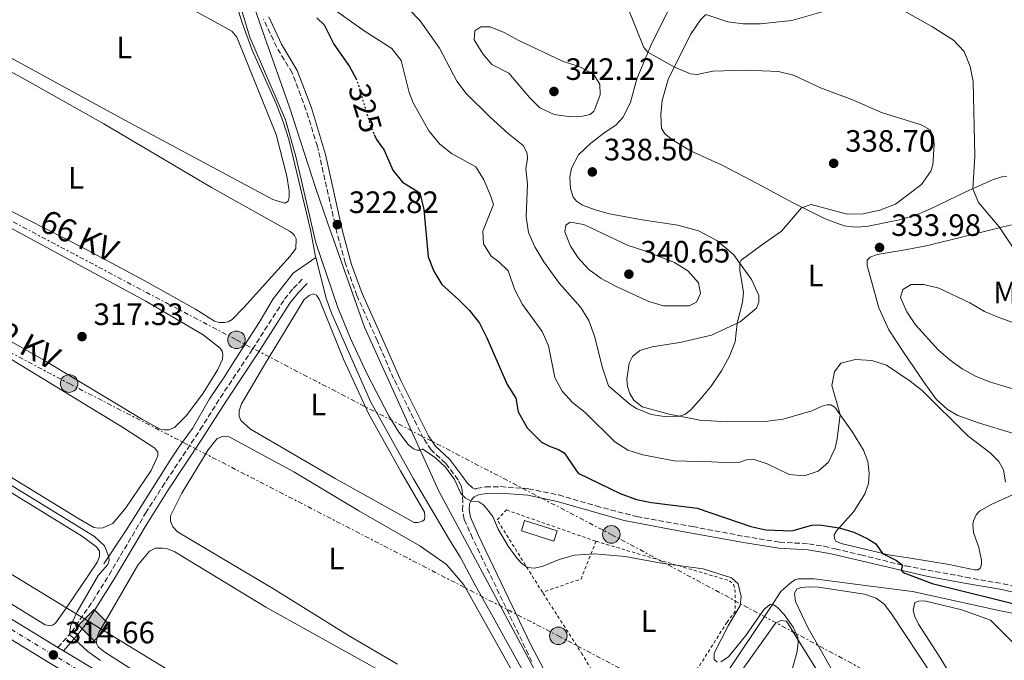
# Model space of a CAD drawing. Units: metres. Extents: x 611525 to 615007, y 4687682 to 4690051.
# Drawn here: x 612243 to 612562, y 4688316 to 4688524 of the extents above; entities that cross this region are included whole.
import ezdxf
from ezdxf.enums import TextEntityAlignment as Align

# ---------------------------------------------------------------- set-up
doc = ezdxf.new("R2010")
doc.units = ezdxf.units.M
doc.header["$MEASUREMENT"] = 0
for name, pattern in [('DGN Style 2', [1.739922, 1.043953, -0.695969]), ('DGN Style 3', [2.435891, 1.739922, -0.695969]), ('DGN Style 4', [2.785615, 1.391938, -0.695969, 0.00174, -0.695969]), ('DGN Style 5', [1.217945, 0.521977, -0.695969]), ('DGN Style 7', [3.479844, 1.56593, -0.695969, 0.521977, -0.695969])]:
    doc.linetypes.add(name, pattern=pattern)
for name, color, linetype, lineweight in [('Acequia de obra', 4, 'Continuous', 0), ('Camino', 7, 'DGN Style 3', 0), ('Carretera', 9, 'Continuous', 0), ('Cauce permanente', 151, 'Continuous', 13), ('Cota de curva de nivel directora', 7, 'Continuous', 0), ('Cota de punto acotado terreno', 7, 'Continuous', 0), ('Curva de nivel directora', 30, 'Continuous', 30), ('Curva de nivel directora no vista', 30, 'DGN Style 5', 30), ('Curva de nivel intermedia', 30, 'Continuous', 0), ('Edificio', 1, 'Continuous', 13), ('Eje de carretera', 7, 'DGN Style 4', 0), ('Etiqueta de uso rústico', 92, 'Continuous', 0), ('Gasoducto', 7, 'Continuous', 13), ('Límite de municipio', 7, 'Continuous', 0), ('Línea blanca (vial)', 7, 'Continuous', 13), ('Línea de cambio de uso (parcela vista)', 92, 'Continuous', 0), ('Línea eléctrica', 6, 'DGN Style 7', 0), ('Margen derecho', 7, 'Continuous', 0), ('Marquesina', 1, 'Continuous', 0), ('Patio', 1, 'Continuous', 13), ('Poste tendido eléctrico', 7, 'Continuous', 0), ('Punto acotado terreno (símbolo)', 7, 'Continuous', 0), ('Registro Gasoducto', 7, 'Continuous', 0), ('Tela metálica o alambrada', 7, 'DGN Style 2', 0), ('Tensión línea eléctrica', 7, 'Continuous', 0)]:
    doc.layers.add(name, color=color, linetype=linetype, lineweight=lineweight)
doc.styles.add('Style-Arial', font='arial.ttf')

# ---------------------------------------------------------------- blocks, each defined once
blk = doc.blocks.new('5PATER')
at = {"layer": 'Cauce permanente', "linetype": 'Continuous', "lineweight": 0}
h = blk.add_hatch(color=51, dxfattribs=at)
edge = h.paths.add_edge_path()
edge.add_ellipse((0, 0), major_axis=(-0.11, -0.111), ratio=0.999422, start_angle=0, end_angle=360)
blk = doc.blocks.new('5GASO')
at = {"layer": 'Marquesina', "linetype": 'Continuous', "lineweight": 0}
for color, points in [(253, [(0, -0.509), (-0.509, 0), (0, 0.509), (0.024, 0.25), (0.023, 0.25), (-0.032, 0.242), (-0.079, 0.221), (-0.118, 0.185), (-0.148, 0.135), (-0.168, 0.071), (-0.175, -0.004), (-0.168, -0.078), (-0.148, -0.142), (-0.117, -0.194), (-0.076, -0.23), (-0.027, -0.252), (0.029, -0.26), (0.029, -0.26)]), (253, [(0, -0.509), (0.029, -0.26), (0.029, -0.26), (0.078, -0.254), (0.127, -0.237), (0.17, -0.212), (0.202, -0.183), (0.202, 0.014), (0.023, 0.014), (0.023, -0.071), (0.127, -0.071), (0.127, -0.133), (0.104, -0.15), (0.078, -0.164), (0.051, -0.172), (0.025, -0.175), (-0.001, -0.172), (-0.024, -0.165), (-0.045, -0.152), (-0.062, -0.135), (-0.079, -0.109), (-0.09, -0.078), (-0.097, -0.041), (-0.099, 0.001), (-0.097, 0.039), (-0.091, 0.073), (-0.081, 0.101), (-0.066, 0.124), (-0.048, 0.142), (-0.027, 0.155), (-0.004, 0.162), (0.022, 0.165), (0.055, 0.159), (0.083, 0.143), (0.104, 0.116), (0.117, 0.08), (0.193, 0.099), (0.185, 0.134), (0.173, 0.164), (0.157, 0.19), (0.138, 0.211), (0.114, 0.228), (0.088, 0.24), (0.057, 0.247), (0.023, 0.25), (0.024, 0.25), (0, 0.509), (0.509, 0)]), (7, [(0.029, -0.26), (-0.026, -0.252), (-0.075, -0.23), (-0.117, -0.194), (-0.148, -0.142), (-0.168, -0.078), (-0.175, -0.004), (-0.168, 0.071), (-0.148, 0.135), (-0.117, 0.185), (-0.079, 0.221), (-0.032, 0.242), (0.024, 0.25), (0.058, 0.247), (0.088, 0.24), (0.115, 0.228), (0.138, 0.211), (0.158, 0.19), (0.173, 0.164), (0.185, 0.134), (0.193, 0.099), (0.117, 0.08), (0.104, 0.116), (0.083, 0.143), (0.055, 0.159), (0.022, 0.165), (-0.004, 0.162), (-0.026, 0.155), (-0.048, 0.142), (-0.066, 0.124), (-0.081, 0.101), (-0.091, 0.073), (-0.097, 0.039), (-0.099, 0.001), (-0.097, -0.041), (-0.09, -0.078), (-0.079, -0.109), (-0.062, -0.135), (-0.044, -0.152), (-0.024, -0.165), (-0.001, -0.172), (0.025, -0.175), (0.051, -0.172), (0.078, -0.164), (0.104, -0.15), (0.127, -0.133), (0.127, -0.071), (0.024, -0.071), (0.024, 0.014), (0.203, 0.014), (0.203, -0.183), (0.171, -0.212), (0.128, -0.237), (0.079, -0.254)])]:
    blk.add_hatch(color=color, dxfattribs=at).paths.add_polyline_path(points)
at = {"layer": 'Marquesina', "color": 7, "linetype": 'Continuous', "lineweight": 0, "flags": 128}
blk.add_lwpolyline([(0, -0.509), (0.509, 0), (0, 0.509), (-0.509, 0), (0, -0.509)], close=True, dxfattribs=at)
blk = doc.blocks.new('5PELE')
at = {"layer": 'Patio', "linetype": 'Continuous', "lineweight": 0}
h = blk.add_hatch(color=9, dxfattribs=at)
edge = h.paths.add_edge_path()
edge.add_arc((0, 0), 0.285, 0, 360)
at = {"layer": 'Patio', "color": 252, "linetype": 'Continuous', "lineweight": 0}
blk.add_circle((0, 0), 0.285, dxfattribs=at)

msp = doc.modelspace()

# ---------------------------------------------------------------- linework, layer by layer
at = {"layer": 'Acequia de obra', "color": 4, "linetype": 'Continuous', "lineweight": 0}
for points in [[(612312.73, 4688606.99, 320.28), (612313.58, 4688598.25, 320.14), (612313.6, 4688594.09, 320.01), (612310.43, 4688571.87, 320.01), (612309.63, 4688562.58, 320.14), (612309.72, 4688546.34, 320.14), (612313.04, 4688529.57, 320.14), (612315.14, 4688522.95, 320.14), (612318.42, 4688513.82, 320.14), (612326.12, 4688496.67, 320.01), (612328.54, 4688490.53, 320.01), (612330.35, 4688484.78, 320.01), (612337.43, 4688455.58, 320.01), (612339.04, 4688446.8, 319.07), (612339.09, 4688446.61, 319.07)], [(612339.09, 4688446.61, 319.07), (612331.78, 4688441.57, 319.07), (612325.3, 4688433.24, 318.86), (612320.69, 4688425.57, 318.86), (612313.08, 4688413.63, 317.36), (612309.36, 4688407.81, 317.04), (612304.68, 4688400.83, 317.04), (612299.11, 4688391.22, 317.04), (612294.88, 4688385.45, 316.71), (612292.05, 4688381.27, 316.07), (612277.65, 4688358.2, 315.97), (612270.43, 4688347.3, 314.87)], [(612339.09, 4688446.61, 319.07), (612342.43, 4688433.4, 319.07), (612344.16, 4688428.53, 319.07), (612356.95, 4688399.77, 319.2), (612370.76, 4688374.9, 319.2), (612382.43, 4688355.14, 318.94), (612385.97, 4688349.41, 318.54), (612390.77, 4688340.44, 317.73), (612396.02, 4688330.98, 317.33), (612417.96, 4688291.36, 317.33), (612430.57, 4688269.03, 316.12), (612432.1, 4688265.93, 316.12), (612432.88, 4688263.26, 316.12), (612432.83, 4688261.38, 315.86), (612432.17, 4688258.67, 315.72)], [(612565.82, 4688331.12, 324.19), (612559.61, 4688332.43, 323.52), (612532.55, 4688338.34, 323.38), (612518.89, 4688340.15, 321.91), (612500.71, 4688342.47, 321.91), (612495.53, 4688342.42, 321.78), (612494.43, 4688342.11, 321.78), (612492.74, 4688340.97, 321.69), (612489.91, 4688338.35, 321.09), (612486.55, 4688333.23, 319.95), (612471.71, 4688311.01, 319.62), (612467.36, 4688304.65, 318.21), (612448.38, 4688276.09, 317.28), (612444.91, 4688274.29, 316.94), (612441.43, 4688269.95, 316.87)]]:
    msp.add_polyline3d(points, dxfattribs=at)
at = {"layer": 'Camino', "color": 7, "linetype": 'DGN Style 3', "lineweight": 0}
for points in [[(612409.13, 4688315.68, 318.02), (612389.93, 4688355.64, 318.95), (612387.17, 4688361.83, 319.49), (612386.67, 4688364.72, 319.76), (612386.79, 4688367.3, 320.02), (612386.58, 4688371.12, 320.02), (612386.19, 4688372.65, 320.02), (612385.24, 4688374.54, 320.02), (612381.17, 4688379.91, 320.02), (612376.54, 4688384.22, 320.16), (612374.06, 4688387.92, 320.29), (612364.34, 4688407.35, 320.83), (612359.09, 4688419.48, 320.96), (612352.44, 4688434.24, 321.54), (612348.6, 4688444.92, 322.1), (612345.81, 4688455.13, 322.82), (612339.64, 4688482.57, 322.7), (612335.92, 4688494.47, 322.7), (612331.45, 4688506.41, 322.7), (612326.37, 4688514.81, 322.97), (612322.13, 4688523.87, 322.96)], [(612255.49, 4688320.26, 314.66), (612259.87, 4688325.18, 315.06), (612266.8, 4688335.28, 315.46), (612272.09, 4688343.76, 315.45), (612283.93, 4688363.78, 316.53), (612289.29, 4688372.22, 316.53), (612301.63, 4688390.83, 317.6), (612308.2, 4688401.2, 317.76), (612318.58, 4688416.87, 318.79), (612328.92, 4688433.04, 319.08), (612331.78, 4688436.57, 319.21), (612334.83, 4688439.63, 319.08)], [(612390.86, 4688371.58, 320.02), (612391.22, 4688371.76, 320.02), (612394.13, 4688372.24, 320.02), (612399.08, 4688372.35, 320.73), (612408.1, 4688371.67, 321.63), (612417.86, 4688369.64, 322.41), (612429.97, 4688366.08, 323.24), (612443.04, 4688362.67, 323.66), (612461.34, 4688359.4, 323.75), (612478.05, 4688356.21, 324.47), (612489.46, 4688354.34, 324.17), (612498.94, 4688353.83, 324.17), (612503.87, 4688353.01, 324.17), (612507.53, 4688352.16, 324.23), (612515.81, 4688350.24, 324.36), (612530.36, 4688346.64, 325.05), (612549.8, 4688343.03, 326.16), (612561.9, 4688340.88, 326.18), (612580.5, 4688336.47, 326.96)]]:
    msp.add_polyline3d(points, dxfattribs=at)
at = {"layer": 'Carretera', "color": 9, "linetype": 'Continuous', "lineweight": 0}
for points in [[(612230.26, 4688335.53, 315.06), (612255.49, 4688320.26, 314.66), (612257.36, 4688319.13, 314.66), (612285.48, 4688302.17, 314.55), (612310.48, 4688287.04, 314.42), (612344.98, 4688266.33, 314.31), (612376.96, 4688247.17, 314.44), (612402.6, 4688231.97, 314.6), (612424.47, 4688218.91, 314.87), (612450, 4688203.54, 315.38), (612478.71, 4688186.42, 316.45), (612489.34, 4688180.05, 316.68), (612492.01, 4688178.44, 316.73), (612504.23, 4688171.13, 316.99), (612525.39, 4688158.22, 317.93), (612564.18, 4688134.29, 318.87), (612654.52, 4688079.97, 321.42), (612656.46, 4688078.8, 321.49), (612745.08, 4688025.35, 324.77), (612871.44, 4687949.17, 328.12), (612891.61, 4687937.37, 328.39), (612936.52, 4687912.47, 328.53), (613013.58, 4687870.81, 329.33)], [(613010.86, 4687865.82, 329.33), (612933.79, 4687907.48, 328.53), (612888.8, 4687932.42, 328.39), (612868.53, 4687944.28, 328.12), (612742.14, 4688020.48, 324.77), (612651.59, 4688075.1, 321.42), (612561.23, 4688129.43, 318.87), (612522.42, 4688153.37, 317.93), (612501.29, 4688166.26, 316.99), (612475.78, 4688181.54, 316.45), (612447.08, 4688198.66, 315.38), (612444.5, 4688200.21, 315.33), (612441.91, 4688201.77, 315.28), (612438.95, 4688203.56, 315.22), (612421.55, 4688214.04, 314.87), (612399.69, 4688227.09, 314.6), (612374.05, 4688242.29, 314.44), (612342.06, 4688261.45, 314.31), (612307.55, 4688282.17, 314.42), (612283.27, 4688296.86, 314.61), (612282.54, 4688297.3, 314.55), (612279.36, 4688299.22, 314.64), (612252.55, 4688315.39, 314.66), (612227.33, 4688330.66, 315.06)]]:
    msp.add_polyline3d(points, dxfattribs=at)
at = {"layer": 'Curva de nivel directora', "color": 30, "linetype": 'Continuous', "lineweight": 30, "elevation": 325, "flags": 128}
for points in [[(612339.48, 4688524.27), (612341.78, 4688522), (612344.98, 4688515.77), (612350, 4688508.51), (612352.09, 4688504.67)], [(612358.07, 4688486.4), (612358.76, 4688484.81), (612361.3, 4688481.32), (612364.09, 4688474.9), (612367.24, 4688471.01), (612372.85, 4688467.5), (612374.13, 4688462.13), (612375.53, 4688446.78), (612377.32, 4688442.12), (612379.91, 4688437.81), (612385.4, 4688432.99), (612388.91, 4688429.42), (612392.13, 4688425.31), (612394.56, 4688420.58), (612401.16, 4688405.45), (612404, 4688400.98), (612404.75, 4688396.54), (612407.63, 4688391.36), (612412.25, 4688386.78), (612415.08, 4688385.36), (612417.83, 4688384.43), (612419.66, 4688383.25), (612424.14, 4688376.72), (612437.77, 4688370.09), (612443.03, 4688368.21), (612447.92, 4688367.17), (612462.78, 4688365.4), (612480.19, 4688359.39), (612484.98, 4688358.32), (612493.39, 4688358.08), (612499.95, 4688359.91), (612502.45, 4688359.92), (612508.78, 4688359), (612513.58, 4688357.58), (612518.1, 4688355.42), (612520.65, 4688353.81), (612522.84, 4688350.71), (612527.32, 4688348.38), (612529.27, 4688346.91), (612528.92, 4688345.24), (612529.52, 4688344.54), (612538.93, 4688341.01), (612570.41, 4688333.21)]]:
    msp.add_lwpolyline(points, dxfattribs=at)
at = {"layer": 'Curva de nivel directora no vista', "color": 30, "linetype": 'DGN Style 5', "lineweight": 30, "elevation": 325, "flags": 128}
msp.add_lwpolyline([(612352.09, 4688504.67), (612352.38, 4688504.12), (612356.81, 4688489.29), (612358.07, 4688486.4)], dxfattribs=at)
at = {"layer": 'Curva de nivel intermedia', "color": 30, "linetype": 'Continuous', "lineweight": 0, "flags": 128}
for points, elevation in [([(612317.73, 4688517.98), (612313.25, 4688532.7)], 320), ([(612366.74, 4688510.38), (612363.77, 4688514.27), (612354.79, 4688520.03), (612343.25, 4688528.3)], 330), ([(612465.6, 4688525.31), (612472.71, 4688522.92), (612477.67, 4688522.27), (612483.32, 4688522.29), (612493.48, 4688523.41), (612510.11, 4688528.15)], 330), ([(612369.46, 4688526.89), (612372.9, 4688523.26), (612379.22, 4688514.45), (612384.85, 4688503.73), (612387.81, 4688499.7), (612395.59, 4688492.03), (612401.47, 4688486.73), (612406.28, 4688482.9), (612407.66, 4688480.35), (612407.77, 4688478.59), (612407.21, 4688475.47), (612407.69, 4688470.37), (612407.29, 4688459.82), (612408.08, 4688454.66), (612410.11, 4688450.09), (612412.98, 4688445.24), (612418.09, 4688438.18), (612425.06, 4688430.41), (612427.65, 4688426.13), (612429.43, 4688421.08), (612432.01, 4688410.84), (612433.97, 4688405.03), (612441.01, 4688398.99), (612443.02, 4688397.66), (612447.83, 4688395.68), (612452.84, 4688394.98), (612457, 4688395.15), (612458.75, 4688395.73), (612460.71, 4688397.28), (612464.09, 4688401.03), (612467.23, 4688404.9), (612470.63, 4688409.83), (612473.2, 4688414.6), (612475.09, 4688419.23), (612475.67, 4688425.32), (612477.47, 4688432.02), (612477.74, 4688435.32), (612476.54, 4688442.35), (612476.58, 4688444.77), (612476.96, 4688445.69), (612483.65, 4688450.6), (612490.08, 4688455.13), (612496.61, 4688462.69), (612499.65, 4688463.79), (612511.39, 4688460.61), (612516.6, 4688460.7), (612522.01, 4688461.88), (612526.99, 4688463.87), (612535.44, 4688470.26), (612538.51, 4688474.59), (612539.13, 4688476.64), (612539.61, 4688483.24), (612539.37, 4688485.69), (612538.26, 4688487.99), (612535.4, 4688489.62), (612522.53, 4688493.58), (612512.83, 4688497.75), (612502.76, 4688501.59), (612493.94, 4688505.66), (612489.07, 4688506.82), (612478.54, 4688507.3), (612467.8, 4688506.98), (612462.76, 4688505.84), (612460.58, 4688506.08), (612455.35, 4688508.28), (612446.78, 4688513.09), (612445.47, 4688514.63), (612440.31, 4688527.5)], 335), ([(612529.69, 4688526.54), (612538.77, 4688521.46), (612545.86, 4688517), (612549.33, 4688513.39), (612551.24, 4688508.5), (612552.25, 4688503.6), (612552.74, 4688479.39), (612552.1, 4688468.86), (612554, 4688464.39), (612560.66, 4688456.53), (612565.61, 4688449.1)], 330), ([(612421.65, 4688492.18), (612416.4, 4688492.88), (612411.71, 4688495.05), (612408.36, 4688498.46), (612401.71, 4688506.32), (612396.2, 4688509.15), (612393.23, 4688512.64), (612390.41, 4688517.08), (612390.68, 4688520.07), (612392.6, 4688521.31), (612395.67, 4688521.3), (612400.22, 4688519.54), (612404.9, 4688516.91), (612419.07, 4688510.22), (612424.69, 4688508.39), (612429.17, 4688506), (612431.17, 4688502.8), (612431.32, 4688499.26), (612429.59, 4688494.61), (612429.21, 4688494), (612428.1, 4688492.95), (612425.54, 4688492.41), (612421.65, 4688492.18)], 340), ([(612469.25, 4688315.51), (612468.2, 4688316.3), (612468.26, 4688318.34), (612472.83, 4688327.23), (612476.64, 4688333.82), (612476.96, 4688336.75), (612476.07, 4688340.81), (612473.88, 4688342.83), (612464.66, 4688345.72), (612451.77, 4688347.39), (612439.43, 4688349.66), (612429.47, 4688350.62), (612422.94, 4688350.18), (612417.97, 4688348.78), (612412.76, 4688346.54), (612409.96, 4688345.95), (612407.78, 4688346.18), (612406.09, 4688347.27), (612404.39, 4688349.02), (612401.46, 4688353.09), (612398.2, 4688358.54), (612396.5, 4688362.7), (612393.54, 4688366.37), (612391.94, 4688367.37), (612389.42, 4688367.66), (612387.5, 4688368.67), (612386.14, 4688370.15), (612384.04, 4688374.69), (612381.11, 4688378.69), (612377.96, 4688381.63), (612373.78, 4688384.44), (612373.54, 4688384.53), (612372.89, 4688384.21), (612371.94, 4688384.18), (612370.78, 4688384.64), (612369.04, 4688386.03), (612365.97, 4688390.02), (612362.74, 4688395.26), (612355.88, 4688408.6), (612350.37, 4688420.34), (612346.25, 4688430.38), (612339.09, 4688451.38), (612332.65, 4688479.33), (612329.3, 4688491.24), (612317.73, 4688517.98)], 320), ([(612524.13, 4688411.66), (612519.37, 4688413.24), (612514.12, 4688413.56), (612509.3, 4688412.31), (612507.29, 4688409.54), (612506.42, 4688405.16), (612509.08, 4688395.72), (612508.12, 4688387.88), (612507.44, 4688384.82), (612505.36, 4688380.28), (612501.95, 4688377.41), (612497.38, 4688375.86), (612492.62, 4688376.27), (612485.43, 4688379.74), (612480.93, 4688381.27), (612478.68, 4688381.06), (612476.53, 4688380.33), (612473.47, 4688380.11), (612467.42, 4688380.36), (612455.3, 4688380.68), (612445.17, 4688382.64), (612440.25, 4688384.2), (612436.03, 4688386.88), (612426.41, 4688396.41), (612422.37, 4688399.63), (612418.94, 4688403.3), (612416.62, 4688407.73), (612414.51, 4688418), (612412.51, 4688422.59), (612406.12, 4688431.37), (612403.66, 4688436.12), (612401.5, 4688442.31), (612398.49, 4688445.23), (612395.92, 4688447.02), (612393.45, 4688451.05), (612393.22, 4688455.11), (612396.7, 4688463.75), (612395.79, 4688466.69), (612393.62, 4688471.73), (612391, 4688475.99), (612383.12, 4688480.33), (612379.18, 4688483.39), (612375.78, 4688487.63), (612370.65, 4688496.75), (612369.41, 4688500.01), (612366.74, 4688510.38)], 330), ([(612451.87, 4688430.93), (612447.08, 4688432.38), (612436.23, 4688437.33), (612431.57, 4688439.75), (612427.58, 4688442.76), (612424.2, 4688446.52), (612421.68, 4688450.27), (612419.81, 4688454.93), (612420.16, 4688457.11), (612421.58, 4688458.01), (612426, 4688457.32), (612440.32, 4688450.53), (612445.42, 4688448.88), (612455.43, 4688444.98), (612459.74, 4688442.24), (612463.16, 4688438.4), (612463.84, 4688434.97), (612462.56, 4688432.11), (612460.18, 4688430.93), (612451.87, 4688430.93)], 340), ([(612568.05, 4688403.21), (612557.86, 4688406.21), (612553.21, 4688408.03), (612548.64, 4688410.5), (612544.72, 4688413.28), (612540.94, 4688416.57), (612533.47, 4688424.74), (612530.66, 4688428.99), (612528.68, 4688433.6), (612529.46, 4688436.27), (612532.1, 4688437.81), (612536.25, 4688437.83), (612541.12, 4688436.69), (612551.12, 4688431.9), (612555.89, 4688429.13), (612560.49, 4688427.16), (612571.42, 4688423.27)], 335), ([(612562.75, 4688373.78), (612562.03, 4688377.79), (612560.58, 4688380.49), (612557.77, 4688383.35), (612550.45, 4688388.76), (612535.67, 4688403.45), (612531.78, 4688406.57), (612524.13, 4688411.66)], 330), ([(612269.26, 4688316.06), (612265.19, 4688318.98), (612259.23, 4688324.45), (612259.62, 4688327.1), (612261.74, 4688331.77), (612268.52, 4688343.53), (612271.63, 4688347.15), (612272.07, 4688348.4), (612271.97, 4688349.58), (612270.59, 4688353.12), (612267.36, 4688356.24), (612202.41, 4688396.04)], 315), ([(612493.62, 4688313.58), (612495.07, 4688318.5), (612495.45, 4688321.59), (612495.33, 4688323.49), (612493.91, 4688326.85), (612490.95, 4688330.87), (612488.65, 4688333.31), (612487.54, 4688334.1), (612486.51, 4688334.23), (612484.47, 4688332.67), (612478.57, 4688324.07), (612472.93, 4688317.19), (612470.4, 4688315.58)], 320)]:
    msp.add_lwpolyline(points, dxfattribs=dict(at, elevation=elevation))
at = {"layer": 'Edificio', "color": 1, "linetype": 'Continuous', "lineweight": 13, "elevation": 321.78, "flags": 128}
msp.add_lwpolyline([(612417.37, 4688358), (612416.3, 4688354.67), (612405.74, 4688358.07), (612406.81, 4688361.39), (612417.37, 4688358)], close=True, dxfattribs=at)
at = {"layer": 'Edificio', "color": 51, "linetype": 'Continuous', "lineweight": 13, "elevation": 321.78, "flags": 128}
msp.add_lwpolyline([(612416.3, 4688354.67), (612405.74, 4688358.07), (612406.81, 4688361.39), (612417.37, 4688358), (612416.3, 4688354.67)], dxfattribs=at)
at = {"layer": 'Eje de carretera', "color": 7, "linetype": 'DGN Style 4', "lineweight": 0}
msp.add_polyline3d([(612443.05, 4688204.41, 315.27), (612423.01, 4688216.48, 314.87), (612401.14, 4688229.53, 314.6), (612375.51, 4688244.73, 314.44), (612343.52, 4688263.89, 314.31), (612309.02, 4688284.6, 314.42), (612284.01, 4688299.73, 314.55), (612254.02, 4688317.82, 314.66), (612228.79, 4688333.09, 315.06), (612201.83, 4688349.21, 314.93), (612175.98, 4688364.81, 314.31), (612149.14, 4688381.08, 313.29), (612125.22, 4688395.65, 312.76), (612099.17, 4688411.46, 312.44), (612090.66, 4688416.52, 312.23)], dxfattribs=at)
at = {"layer": 'Gasoducto', "color": 7, "linetype": 'Continuous', "lineweight": 13}
msp.add_polyline3d([(611738.11, 4689086.09, 303.95), (611777.31, 4689022.42, 305.87), (611840.4, 4688919.95, 308.96), (611845.66, 4688911.41, 309.22), (611934.73, 4688780.98, 321.51), (611857.33, 4688637.48, 312.74), (611855.63, 4688634.34, 312.54), (611851.37, 4688626.44, 312.06), (611833.31, 4688592.24, 310.8), (611833.14, 4688591.92, 310.79), (611957.63, 4688515.8, 312.17), (612050.32, 4688459.75, 312.85), (612536.03, 4688163.76, 318.16), (612606.52, 4688118.75, 322.12), (612834.01, 4687969.99, 327.15), (612898.68, 4687929.81, 328.42), (612991.76, 4687878.54, 329.12), (613200.61, 4687781.53, 332.92), (613429.98, 4687763.88, 333.05), (613521.65, 4687756.82, 333.1), (613544.32, 4687754.05, 333.03), (613749.1, 4687732.44, 337.38)], dxfattribs=at)
at = {"layer": 'Límite de municipio', "color": 7, "linetype": 'Continuous', "lineweight": 0}
msp.add_polyline3d([(612608.54, 4688001.63, 319.7), (612570.38, 4688064.96, 316.96), (612567.36, 4688069.53, 317.03), (612531.81, 4688123.39, 317.36), (612518.09, 4688144.27, 317.48), (612509.13, 4688157.92, 317.25), (612503.79, 4688166.05, 317.07), (612494.91, 4688179.57, 316.92), (612492.53, 4688183.18, 316.94), (612491.83, 4688184.26, 316.94), (612487.75, 4688190.47, 316.98), (612483.01, 4688197.69, 316.61), (612444.22, 4688257.51, 316.83), (612439.91, 4688264.16, 317.14), (612439.27, 4688265.14, 317.17), (612418.66, 4688296.93, 317.6), (612385.79, 4688358.19, 318.9), (612379.01, 4688370.83, 319.61), (612354.86, 4688423.98, 320.87), (612342.92, 4688457.98, 321.98), (612339.06, 4688468.98, 321.43), (612330.61, 4688495.28, 320.97), (612322.45, 4688518.16, 321.99), (612313.89, 4688542.81, 321.52)], dxfattribs=at)
at = {"layer": 'Línea blanca (vial)', "color": 7, "linetype": 'Continuous', "lineweight": 13, "extrusion": (0.003917, -0.002367, 0.99999), "elevation": -8384.58, "flags": 128}
msp.add_lwpolyline([(612251.43, 4688312.42), (612249.56, 4688313.55)], dxfattribs=at)
at = {"layer": 'Línea blanca (vial)', "color": 7, "linetype": 'Continuous', "lineweight": 13}
for points in [[(612255.49, 4688320.26, 314.66), (612230.26, 4688335.53, 315.06), (612203.29, 4688351.65, 314.93), (612177.46, 4688367.24, 314.31), (612150.62, 4688383.51, 313.29), (612126.69, 4688398.08, 312.76), (612100.32, 4688414.08, 312.43), (612087.44, 4688421.85, 312.11)], [(612279.36, 4688299.22, 314.56), (612252.55, 4688315.39, 314.66), (612227.33, 4688330.66, 315.06), (612200.36, 4688346.78, 314.93), (612174.51, 4688362.38, 314.31), (612147.67, 4688378.65, 313.29), (612123.74, 4688393.23, 312.76), (612098.02, 4688408.83, 312.44)], [(612489.34, 4688180.05, 316.68), (612478.71, 4688186.42, 316.45), (612450, 4688203.54, 315.38), (612424.47, 4688218.91, 314.87), (612402.6, 4688231.97, 314.6), (612376.96, 4688247.17, 314.44), (612344.98, 4688266.33, 314.31), (612310.48, 4688287.04, 314.42), (612285.48, 4688302.17, 314.55), (612257.36, 4688319.13, 314.65)]]:
    msp.add_polyline3d(points, dxfattribs=at)
at = {"layer": 'Línea de cambio de uso (parcela vista)', "color": 92, "linetype": 'Continuous', "lineweight": 0}
for points in [[(612329.1, 4688464.24, 319.55), (612325.2, 4688465.4, 319.55), (612277.19, 4688491.08, 319.69), (612236.52, 4688513.24, 319.55), (612225.37, 4688519.79, 319.55), (612224.59, 4688520.77, 319.55), (612224.37, 4688521.45, 319.55), (612224.41, 4688522.22, 319.55), (612224.69, 4688523.07, 319.55), (612242.88, 4688546.72, 319.42), (612246.24, 4688550.4, 319.42), (612247.25, 4688550.94, 319.42), (612248.56, 4688551.27, 319.42), (612249.81, 4688551.21, 319.42), (612261.92, 4688546.08, 319.82), (612300.85, 4688525.97, 319.42), (612311.83, 4688519.96, 319.42), (612313.53, 4688518.04, 319.42), (612326.21, 4688486.5, 319.69), (612329.66, 4688472.97, 319.69), (612330.46, 4688468.2, 319.55), (612330.46, 4688466.19, 319.55), (612330.17, 4688464.8, 319.55), (612329.1, 4688464.24, 319.55)], [(612552.65, 4688345.35, 326.91), (612544.46, 4688347.09, 326.37), (612531.28, 4688349.32, 325.3), (612525.28, 4688350.13, 325.16), (612509.39, 4688353.9, 324.09), (612507.73, 4688354.69, 324.23), (612507.21, 4688355.53, 324.49), (612507.18, 4688356.74, 324.76), (612507.91, 4688358.03, 324.9), (612513.58, 4688364.34, 325.57), (612517.08, 4688369.99, 326.51), (612518.24, 4688373.41, 326.77), (612518.52, 4688376.56, 327.31), (612518.03, 4688380.46, 327.44), (612516.65, 4688384.17, 327.98), (612513.12, 4688390.04, 329.05), (612507.38, 4688398.1, 330.4), (612506.05, 4688398.84, 330.66), (612504.8, 4688398.89, 330.8), (612503.29, 4688398.45, 330.8), (612499.94, 4688396.95, 331.41), (612490.6, 4688394.24, 333.05), (612484.81, 4688393.5, 333.59), (612472.6, 4688393.4, 333.86), (612463.64, 4688393.86, 334.69), (612453.64, 4688395.8, 335.16), (612444.9, 4688398.25, 335.16), (612442.23, 4688400.33, 335.83), (612440.94, 4688402.48, 335.83), (612440.16, 4688404.84, 335.83), (612439.93, 4688407.12, 335.83), (612440.67, 4688412.34, 336.16), (612441.76, 4688414.54, 336.16), (612444.18, 4688416.47, 336.16), (612448.13, 4688417.62, 336.5), (612457.15, 4688419.05, 336.5), (612467.43, 4688421.44, 336.5), (612476.66, 4688425.78, 334.82), (612481.93, 4688430.14, 334.49), (612482.7, 4688432.08, 334.49), (612482.7, 4688434.24, 334.49), (612480.33, 4688439.51, 334.49), (612474.49, 4688447.56, 335.16), (612469.17, 4688452.09, 336.16), (612463.17, 4688455.19, 336.5), (612456.52, 4688457.06, 336.83), (612444.9, 4688458.75, 337.5), (612434.28, 4688460.76, 337.83), (612429.64, 4688462.09, 338.5), (612425.61, 4688463.53, 338.5), (612423.64, 4688464.82, 338.5), (612422.51, 4688466.19, 338.17), (612421.63, 4688468.96, 338.17), (612421.5, 4688472.59, 338.17), (612422.03, 4688475.51, 338.17), (612424.31, 4688479.88, 337.83), (612428.27, 4688483.68, 337.83), (612432.89, 4688487.18, 338.17), (612436.32, 4688489.47, 338.17), (612438.71, 4688492.05, 337.83), (612441.08, 4688496.94, 337.83), (612443.2, 4688504.44, 336.5), (612448.01, 4688516.06, 334.49), (612454.75, 4688529.28, 330.8)], [(612465.43, 4688525.21, 330.07), (612463.79, 4688523.59, 330.42), (612460.79, 4688519.22, 331.87), (612456.72, 4688511.06, 334.45), (612453.39, 4688504.3, 335.79), (612451.36, 4688497.49, 337), (612450.91, 4688492.92, 337.4), (612451.22, 4688488.35, 337.53), (612452.41, 4688486.59, 337.67), (612455.04, 4688484.54, 337.67), (612460.58, 4688481.19, 337.67), (612470.85, 4688476.55, 337), (612482.23, 4688470.57, 335.66), (612493.67, 4688464.38, 335.12), (612504.28, 4688459.17, 334.72), (612510.45, 4688456.82, 334.45), (612513.94, 4688456.43, 334.45), (612517.63, 4688456.63, 334.45), (612527.83, 4688458.69, 333.78), (612533.08, 4688460.14, 333.11), (612538.22, 4688462.25, 332.17), (612549.83, 4688467.82, 330.42), (612558.45, 4688471.76, 328.81), (612561.86, 4688472.79, 328.68), (612563.08, 4688472.97, 328.28)], [(612220.51, 4688517.33, 318.21), (612243.94, 4688504.82, 318.48), (612270.33, 4688489.91, 318.48), (612305.25, 4688469.24, 318.48), (612330.54, 4688455.17, 318.48), (612331.69, 4688454.35, 318.48), (612332.2, 4688453.73, 318.48), (612332.75, 4688452.64, 318.48), (612332.66, 4688449.51, 318.48), (612330.79, 4688447.04, 318.48), (612315.79, 4688430.34, 318.48), (612312, 4688426.55, 318.48), (612310.64, 4688425.71, 318.48), (612309.47, 4688425.51, 318.48)], [(612309.47, 4688425.51, 318.48), (612307.93, 4688425.56, 318.48), (612306.24, 4688426.01, 318.48), (612300.11, 4688429.85, 318.48), (612283.71, 4688439.05, 318.48), (612263.71, 4688449.68, 318.48), (612221.93, 4688470.87, 318.21)], [(612234.78, 4688458.97, 316.98), (612283.98, 4688432.45, 316.98), (612302.61, 4688421.49, 316.98), (612308.1, 4688417.2, 316.98), (612308.73, 4688416.25, 316.98), (612308.92, 4688415.17, 316.98), (612308.87, 4688413.69, 316.98), (612307.3, 4688410.29, 317.12), (612302.59, 4688402.62, 316.98), (612297.19, 4688395.39, 316.98), (612293.24, 4688391.5, 316.98), (612291.43, 4688390.78, 316.98), (612289.82, 4688390.7, 316.98)], [(612268.75, 4688358.91, 315.75), (612267.17, 4688359.15, 315.75), (612261.99, 4688362.11, 315.75), (612156.13, 4688426.97, 315.35), (612152.68, 4688429.44, 315.35), (612151.75, 4688430.86, 315.35), (612151.69, 4688432.53, 315.35), (612152.27, 4688434.7, 315.35), (612163.63, 4688453.82, 315.35), (612165.29, 4688455, 315.35), (612167.53, 4688455.17, 315.35), (612169.65, 4688454.43, 315.35), (612184.6, 4688445.79, 315.62), (612210.42, 4688431.81, 315.62), (612276.76, 4688391.42, 315.75), (612286.91, 4688384.81, 315.75), (612287.88, 4688383.55, 315.75), (612287.94, 4688382.34, 315.75), (612285.72, 4688377.58, 315.75), (612277.55, 4688365.51, 315.75), (612273.3, 4688360.35, 315.75), (612270.01, 4688358.97, 315.75), (612268.75, 4688358.91, 315.75)], [(612564.69, 4688457.17, 328.95), (612559.82, 4688455.94, 330.29), (612537.97, 4688450.6, 332.97), (612530.85, 4688449.15, 333.91), (612521.11, 4688447.54, 333.91), (612518.81, 4688446.69, 333.91), (612517.83, 4688445.72, 333.78), (612517.87, 4688444.03, 333.78), (612521.63, 4688430.25, 332.41), (612524.91, 4688423.14, 331.87), (612529.4, 4688416.28, 331.6), (612536.56, 4688405.72, 330.53), (612540.22, 4688400.73, 330.26), (612543.86, 4688397.3, 330.4), (612547.27, 4688395.39, 330.53), (612553.92, 4688392.98, 330.93), (612565.29, 4688389.57, 330.8)], [(612372.31, 4688360.76, 319.12), (612370.99, 4688360.78, 319.12), (612345.35, 4688374.99, 319.12), (612317.93, 4688390.99, 318.79), (612314.8, 4688393.73, 318.79), (612314.28, 4688395.18, 318.79), (612314.3, 4688396.9, 318.79), (612315.02, 4688399.16, 318.79), (612322.42, 4688411.83, 318.79), (612335.33, 4688432.94, 319.12), (612336.99, 4688434.27, 319.12), (612338.2, 4688434.77, 319.12), (612339.29, 4688434.35, 319.12), (612340.34, 4688432.84, 319.12), (612348.07, 4688413.61, 318.79), (612356.2, 4688396.01, 318.79), (612366.56, 4688377.49, 318.79), (612374.31, 4688364.12, 319.12), (612374.43, 4688362.57, 319.12), (612374.31, 4688361.65, 319.12), (612373.69, 4688361.14, 319.12), (612372.31, 4688360.76, 319.12)], [(612289.82, 4688390.7, 316.98), (612288.64, 4688391, 316.98), (612282.9, 4688394.12, 317.12), (612251.13, 4688413.25, 317.12), (612232.99, 4688423.45, 317.12)], [(612365.61, 4688314.78, 317.12), (612349.68, 4688324.08, 317.12), (612325.34, 4688339.2, 317.12), (612294.27, 4688357.69, 317.12), (612292.74, 4688359.27, 317.12), (612291.96, 4688361.15, 317.12), (612291.98, 4688362.9, 317.12), (612295.65, 4688370.24, 317.12), (612304.18, 4688384.28, 317.12), (612307.14, 4688387.95, 317.12), (612309.25, 4688388.72, 317.12), (612311.03, 4688388.47, 317.12), (612331.96, 4688377.11, 317.12), (612353.04, 4688364.54, 317.12), (612372.87, 4688353.22, 317.12), (612381.5, 4688347.15, 317.12), (612387.05, 4688340.51, 317.12), (612410.58, 4688298.75, 316.78)], [(612239.23, 4688371.12, 314.67), (612263.43, 4688356.2, 314.8), (612268.09, 4688352.77, 314.8), (612268.93, 4688351.46, 314.8), (612268.98, 4688349.86, 314.8), (612268.37, 4688347.95, 314.8), (612258.15, 4688332.96, 314.8), (612254.66, 4688328.06, 315.07), (612253.73, 4688327.47, 315.07), (612252.77, 4688327.31, 315.07)], [(612565, 4688369.7, 330.4), (612558.25, 4688366.67, 329.05), (612554.3, 4688364.41, 328.25), (612553.16, 4688363.17, 327.98), (612552.29, 4688361.22, 327.58), (612552.14, 4688360.11, 327.31), (612552.28, 4688357.44, 327.18), (612554.02, 4688352.67, 327.04), (612554.92, 4688348.47, 326.91), (612554.96, 4688347.2, 326.91), (612554.58, 4688346.09, 326.91), (612553.79, 4688345.35, 326.91), (612552.65, 4688345.35, 326.91)], [(612252.77, 4688327.31, 315.07), (612251.39, 4688327.57, 315.07), (612190.18, 4688365.25, 314.67)], [(612278.83, 4688313.53, 315.44), (612270.36, 4688318.94, 315.78), (612268.51, 4688320.46, 315.78), (612268.01, 4688321.56, 315.78), (612268.15, 4688323.28, 315.78), (612268.72, 4688325.06, 315.78), (612281.44, 4688346.92, 315.44), (612285.19, 4688351.47, 315.44), (612287.1, 4688352.39, 315.44), (612289.43, 4688352.44, 315.44), (612291.06, 4688352.16, 315.44), (612293.35, 4688351.24, 315.44), (612322.93, 4688333.32, 315.44), (612366.02, 4688309.33, 315.61)], [(612562.9, 4688211.06, 321.38), (612554.93, 4688226.73, 321.38), (612540.22, 4688252.78, 321.38), (612533.15, 4688266.12, 321.38), (612498.71, 4688326.44, 321.65), (612494.63, 4688335.11, 321.65), (612494.33, 4688337.68, 321.65), (612494.9, 4688339.12, 321.65), (612496.45, 4688339.7, 321.65), (612498.81, 4688339.89, 321.65), (612502.09, 4688339.82, 321.65), (612516.94, 4688337.46, 321.65), (612520.78, 4688336.24, 321.65), (612523.39, 4688334.24, 321.65), (612525.56, 4688331.51, 321.65), (612539.28, 4688310.76, 321.65), (612548.01, 4688296.83, 321.38), (612556.11, 4688283.75, 321.38), (612563.17, 4688273.29, 321.38)], [(612585.39, 4688248.98, 322.99), (612558.3, 4688289.19, 322.99), (612541.4, 4688317.13, 322.99), (612534.53, 4688327.76, 322.99), (612533.2, 4688330.52, 322.99), (612532.82, 4688332.32, 323.12), (612533.31, 4688334.78, 323.12), (612534.59, 4688335.27, 323.12), (612536.45, 4688335.31, 323.12), (612548.53, 4688332.48, 323.12), (612557.86, 4688329.1, 323.12), (612566.48, 4688320.41, 323.12)], [(612551.66, 4688162.87, 319.77), (612549.85, 4688163.21, 319.77), (612548.46, 4688164.03, 319.77), (612546.98, 4688165.7, 319.77), (612543.43, 4688171.5, 319.77), (612522.77, 4688213.24, 320.04), (612508.07, 4688240.47, 320.04), (612496.9, 4688263.85, 320.31), (612485.12, 4688286.5, 319.97), (612478.19, 4688301.03, 319.97), (612475.99, 4688308.43, 319.97), (612476.14, 4688311.24, 319.97), (612488.14, 4688328.08, 319.97), (612489.85, 4688329, 319.97), (612491.66, 4688328.78, 319.97), (612501.79, 4688312.54, 320.04), (612516.02, 4688285.97, 320.04), (612527.52, 4688265.67, 320.04), (612536.31, 4688249.09, 320.04), (612544.37, 4688234.74, 320.04), (612557.19, 4688210.23, 320.04), (612566.71, 4688192.8, 319.5)]]:
    msp.add_polyline3d(points, dxfattribs=at)
at = {"layer": 'Línea eléctrica', "color": 6, "linetype": 'DGN Style 7', "lineweight": 0}
for points in [[(611735.36, 4688655.04, 308.3), (611824.12, 4688644.66, 311.77), (611854.96, 4688634.56, 313.14), (611855.63, 4688634.34, 313.17), (611985.5, 4688591.78, 318.95), (612079.12, 4688543.5, 318.15), (612219.43, 4688469.47, 317.62), (612313.38, 4688419.91, 318.25), (612434.91, 4688356.87, 322.07), (612553.11, 4688293.47, 322.25), (612695.7, 4688219.6, 330.03), (612788.68, 4688170.26, 332.59), (612896.02, 4688114.84, 336.97), (613010.95, 4688057.95, 339.93), (613135.42, 4687996.82, 341.08), (613215.81, 4687957.23, 344.01), (613307.84, 4687934.3, 347.29), (613443.47, 4687901.85, 341), (613628.18, 4687858.02, 345.74), (613759.49, 4687825.11, 340.14)], [(612113.51, 4688482.5, 312.14), (612259.14, 4688405.75, 316.54), (612417.72, 4688324, 318.35), (612590.32, 4688233.17, 321.88), (612724.97, 4688163.73, 329.83), (612887.57, 4688079.08, 333.53), (613021.04, 4688008.56, 337.44), (613187.89, 4687921.76, 339.98), (613334.79, 4687845.09, 337.24), (613504.13, 4687817.08, 335.22), (613674.01, 4687788.98, 336.34), (613818.69, 4687764.56, 339.19), (614006.23, 4687733.47, 341.01), (614102.61, 4687732.14, 345.74), (614212.4, 4687730.63, 351.12)]]:
    msp.add_polyline3d(points, dxfattribs=at)
at = {"layer": 'Margen derecho', "color": 7, "linetype": 'Continuous', "lineweight": 0}
for points in [[(612390.86, 4688371.58, 320.02), (612389.91, 4688371.94, 320.02), (612388.2, 4688373.54, 320.02), (612386.8, 4688375.51, 320.02), (612382.54, 4688381.15, 320.02), (612377.95, 4688385.42, 320.16), (612375.65, 4688388.85, 320.29), (612366.65, 4688406.7, 320.79), (612360.77, 4688420.22, 320.96), (612354.14, 4688434.93, 321.54), (612350.71, 4688444.31, 322.04), (612347.71, 4688455.09, 322.81), (612342.2, 4688479.99, 322.71), (612337.66, 4688495.07, 322.7), (612333.11, 4688507.22, 322.7), (612327.99, 4688515.68, 322.97), (612323.83, 4688524.6, 322.96)], [(612257.36, 4688319.13, 314.66), (612261.56, 4688323.86, 315.06), (612264.6, 4688327.81, 315.28), (612273.88, 4688342.59, 315.45), (612284.06, 4688359.87, 316.42), (612291.08, 4688371.06, 316.53), (612302.14, 4688387.69, 317.52), (612309.99, 4688400.03, 317.76), (612320.37, 4688415.7, 318.79), (612330.65, 4688431.78, 319.08), (612333.37, 4688435.13, 319.21), (612336.35, 4688438.12, 319.08)], [(612415.76, 4688308, 317.88), (612408.81, 4688321.14, 318.09), (612391.88, 4688356.54, 318.95), (612389.23, 4688362.46, 319.49), (612388.81, 4688364.85, 319.76), (612388.9, 4688366.78, 320.02), (612389.53, 4688368.11, 320.02), (612390.48, 4688369, 320.02), (612391.88, 4688369.7, 320.02), (612394.33, 4688370.1, 320.02), (612399.03, 4688370.21, 320.73), (612407.8, 4688369.55, 321.63), (612417.34, 4688367.56, 322.41), (612439.04, 4688361.38, 323.59), (612457.35, 4688357.96, 323.65), (612477.73, 4688354.3, 324.47), (612489.25, 4688352.41, 324.17), (612498.72, 4688351.9, 324.17), (612505.68, 4688350.66, 324.17), (612507.57, 4688350.22, 324.25), (612537.09, 4688343.29, 325.42), (612549.46, 4688341.12, 326.16), (612561.51, 4688338.98, 326.18), (612580.22, 4688334.54, 326.96)]]:
    msp.add_polyline3d(points, dxfattribs=at)
at = {"layer": 'Tela metálica o alambrada', "color": 7, "linetype": 'DGN Style 2', "lineweight": 0, "elevation": 320.11, "flags": 128}
msp.add_lwpolyline([(612429.95, 4688354.63), (612425.11, 4688342.46), (612412.59, 4688338.1)], dxfattribs=at)
at = {"layer": 'Tela metálica o alambrada', "color": 7, "linetype": 'DGN Style 2', "lineweight": 0}
for points in [[(612412.59, 4688338.1, 320.11), (612397.91, 4688361.59, 320.28), (612400.88, 4688364.78, 320.61), (612429.95, 4688354.63, 320.11)], [(612429.95, 4688354.63, 320.11), (612473.19, 4688341.86, 320.44), (612474.53, 4688340.66, 320.44), (612474.99, 4688339.07, 320.11), (612475.1, 4688332.02, 319.77), (612472.43, 4688328.44, 319.77), (612446.18, 4688287.01, 320.11), (612444.65, 4688286.77, 320.11), (612443.54, 4688287.67, 320.11), (612425.58, 4688317.89, 320.11), (612412.59, 4688338.1, 320.11)]]:
    msp.add_polyline3d(points, dxfattribs=at)

# ---------------------------------------------------------------- block references
at = {"layer": 'Poste tendido eléctrico', "color": 7, "linetype": 'Continuous', "lineweight": 0, "xscale": 10, "yscale": 10, "zscale": 10}
for p in [(612313.38, 4688419.91, 318.25), (612259.14, 4688405.75, 316.54), (612434.91, 4688356.87, 322.07), (612417.72, 4688324, 318.35)]:
    msp.add_blockref('5PELE', p, dxfattribs=at)
at = {"layer": 'Punto acotado terreno (símbolo)', "color": 7, "linetype": 'Continuous', "lineweight": 0, "xscale": 10, "yscale": 10, "zscale": 10}
for p in [(612416.31, 4688500.39, 342.12), (612506.99, 4688477.11, 338.7), (612428.75, 4688474.32, 338.5), (612346.07, 4688457.25, 322.82), (612521.87, 4688449.84, 333.98), (612440.6, 4688441.2, 340.65), (612263.31, 4688420.96, 317.33), (612254.02, 4688317.82, 314.66)]:
    msp.add_blockref('5PATER', p, dxfattribs=at)
at = {"layer": 'Registro Gasoducto', "color": 7, "linetype": 'Continuous', "lineweight": 0, "xscale": 10, "yscale": 10, "zscale": 10}
msp.add_blockref('5GASO', (612267.21, 4688327.46, 315.51), dxfattribs=at)

# ---------------------------------------------------------------- texts
at = {"layer": 'Cota de curva de nivel directora', "color": 7, "linetype": 'Continuous', "lineweight": 0, "style": 'Style-Arial'}
msp.add_text('325', height=7, rotation=286.618, dxfattribs=at).set_placement((612355.12, 4688494.96, 325), align=Align.MIDDLE_CENTER)
at = {"layer": 'Cota de punto acotado terreno', "color": 7, "linetype": 'Continuous', "lineweight": 0, "style": 'Style-Arial'}
for s, p in [('342.12', (612420.06, 4688504.14, 342.12)), ('338.70', (612510.74, 4688480.86, 338.7)), ('338.50', (612432.5, 4688478.07, 338.5)), ('322.82', (612349.82, 4688461, 322.82)), ('333.98', (612525.62, 4688453.59, 333.98)), ('340.65', (612444.35, 4688444.95, 340.65)), ('317.33', (612267.06, 4688424.71, 317.33)), ('314.66', (612257.77, 4688321.57, 314.66))]:
    msp.add_text(s, height=7, dxfattribs=at).set_placement(p)
at = {"layer": 'Etiqueta de uso rústico', "color": 92, "linetype": 'Continuous', "lineweight": 0, "style": 'Style-Arial'}
for s, p in [('L', (612277.03, 4688514.61, 319.61)), ('L', (612261.4, 4688472.38, 318.44)), ('L', (612501.15, 4688440.76, 334.2)), ('Mb', (612565.56, 4688435.27, 332.79)), ('L', (612339.89, 4688398.98, 318.89)), ('L', (612345.79, 4688349.02, 317.12)), ('L', (612446.97, 4688328.78, 319))]:
    msp.add_text(s, height=7, dxfattribs=at).set_placement(p, align=Align.MIDDLE_CENTER)
at = {"layer": 'Tensión línea eléctrica', "color": 7, "linetype": 'Continuous', "lineweight": 0, "style": 'Style-Arial'}
for s, rotation, p in [('66 KV', 335.5523, (612260.87, 4688450.23, 318.13)), ('13,2 KV', 331.8402, (612238.17, 4688418.09, 316.3))]:
    msp.add_text(s, height=7.5, rotation=rotation, dxfattribs=at).set_placement(p, align=Align.CENTER)

doc.saveas('drawing.dxf')
